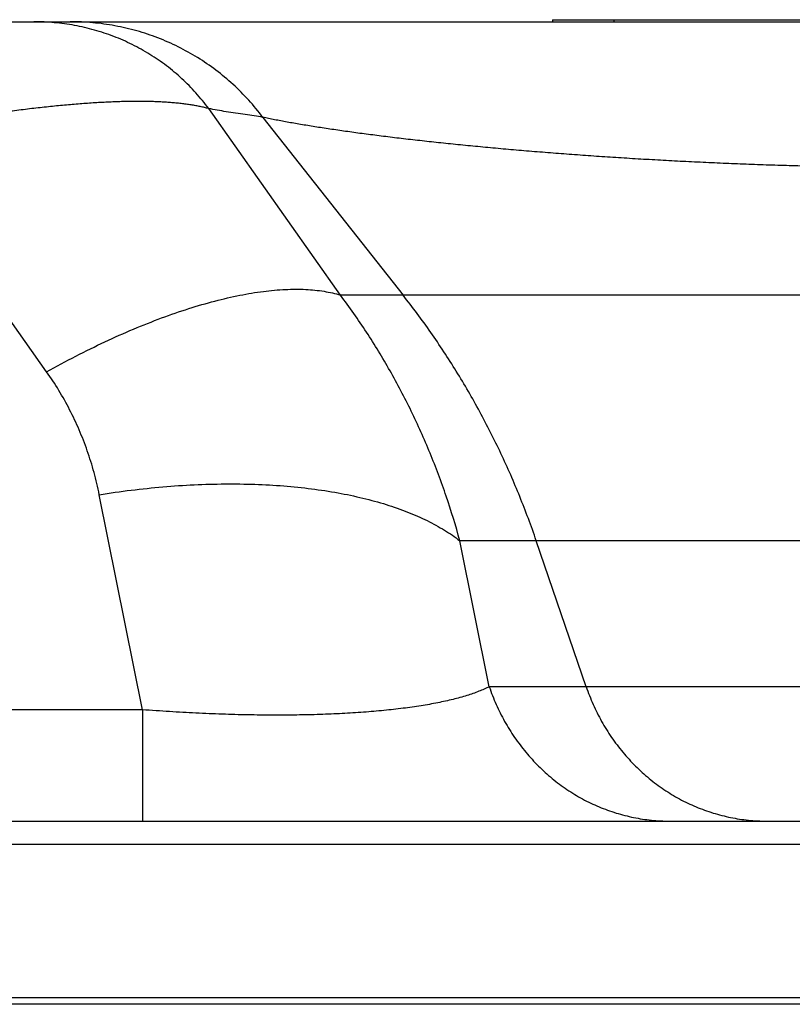
# Model space of a CAD drawing. Units: millimetres. Extents: x 73649 to 305226, y 9492 to 98772.
# Drawn here: x 290878 to 290916, y 29354 to 29402 of the extents above; entities that cross this region are included whole.
import ezdxf

# ---------------------------------------------------------------- set-up
doc = ezdxf.new("R2010")
doc.units = ezdxf.units.MM
doc.layers.add('55WV70_AV_LADXF_CONTINUOUS_LINE', color=7, linetype='Continuous')
doc.layers.add('MCK67151201_DXF_CONTINUOUS_LINE', color=7, linetype='Continuous')

# ---------------------------------------------------------------- blocks, each defined once
blk = doc.blocks.new('pf')
at = {"layer": '55WV70_AV_LADXF_CONTINUOUS_LINE', "color": 7, "linetype": 'Continuous'}
for q in [(88682.445, 34015.304), (89007.445, 34015.404)]:
    blk.add_line((88682.445, 34015.404), q, dxfattribs=at)
at = {"layer": '55WV70_AV_LADXF_CONTINUOUS_LINE', "color": 9, "linetype": 'Continuous'}
blk.add_line((88685.445, 34015.404), (88685.445, 34015.304), dxfattribs=at)
at = {"layer": 'MCK67151201_DXF_CONTINUOUS_LINE', "color": 7, "linetype": 'Continuous'}
for p, q in [((88531.323, 34015.304), (89237.568, 34015.304)), ((88520.747, 33976.154), (89248.144, 33976.154))]:
    blk.add_line(p, q, dxfattribs=at)
at = {"layer": 'MCK67151201_DXF_CONTINUOUS_LINE', "color": 9, "linetype": 'Continuous'}
for p, q in [((88672.068, 34001.913), (88665.608, 34011.051)), ((88668.261, 34010.621), (88675.127, 34001.913)), ((88657.671, 33998.156), (88654.501, 34002.64)), ((88728.822, 34001.913), (88672.068, 34001.913)), ((88662.371, 33981.604), (88660.249, 33992.14)), ((88679.349, 33982.734), (88677.909, 33989.882)), ((88722.981, 33989.882), (88677.909, 33989.882)), ((88684.099, 33982.734), (88681.654, 33989.882)), ((88721.542, 33982.734), (88679.349, 33982.734)), ((88662.371, 33981.604), (88600.588, 33981.604)), ((88662.371, 33981.604), (88662.371, 33976.154)), ((88521.183, 33975.021), (89247.708, 33975.021)), ((89254.937, 33967.49), (88513.954, 33967.49)), ((89254.937, 33967.179), (88513.953, 33967.179))]:
    blk.add_line(p, q, dxfattribs=at)
for points, start_tangent, end_tangent in [([(88665.608, 34011.051), (88664.985, 34011.814), (88664.292, 34012.515), (88663.537, 34013.147), (88662.724, 34013.705), (88661.861, 34014.185), (88660.954, 34014.584), (88660.01, 34014.897), (88659.038, 34015.122), (88658.044, 34015.258), (88657.037, 34015.304)], (-0.595111, 0.803643), (-1, 0)), ([(88668.261, 34010.621), (88667.567, 34011.463), (88666.799, 34012.234), (88665.964, 34012.93), (88665.067, 34013.545), (88664.116, 34014.073), (88663.119, 34014.512), (88662.083, 34014.856), (88661.016, 34015.104), (88659.927, 34015.254), (88658.825, 34015.304)], (-0.599728, 0.800204), (-1, 0)), ([(88665.608, 34011.051), (88665.406, 34011.102), (88665.194, 34011.148), (88664.974, 34011.191), (88664.745, 34011.23), (88664.506, 34011.264), (88664.259, 34011.295), (88664.004, 34011.321), (88663.74, 34011.344), (88663.467, 34011.363), (88663.186, 34011.378), (88662.898, 34011.389), (88662.601, 34011.396), (88662.296, 34011.4), (88661.983, 34011.4), (88661.663, 34011.396), (88661.335, 34011.389), (88660.999, 34011.378), (88660.656, 34011.364), (88660.306, 34011.346), (88659.948, 34011.325), (88659.583, 34011.3), (88659.211, 34011.272), (88658.833, 34011.241), (88658.447, 34011.206), (88658.054, 34011.168), (88657.655, 34011.127), (88657.249, 34011.083), (88656.836, 34011.035), (88656.417, 34010.984), (88655.991, 34010.93), (88655.559, 34010.872), (88655.121, 34010.812), (88654.676, 34010.747), (88654.226, 34010.68), (88653.769, 34010.609), (88653.307, 34010.534), (88652.839, 34010.456), (88652.366, 34010.375), (88651.888, 34010.289), (88651.405, 34010.2), (88650.917, 34010.107), (88650.425, 34010.011), (88649.93, 34009.91), (88649.435, 34009.806)], (-0.965854, 0.259085), (-0.9779, -0.209075)), ([(88668.261, 34010.621), (88667.84, 34010.689), (88667.391, 34010.757), (88666.929, 34010.825), (88666.467, 34010.897), (88666.022, 34010.972), (88665.608, 34011.051)], (-0.985921, 0.16721), (-0.980144, 0.198287)), ([(88732.647, 34010.643), (88732.364, 34010.585), (88732.071, 34010.527), (88731.767, 34010.469), (88731.452, 34010.411), (88731.127, 34010.353), (88730.792, 34010.296), (88730.447, 34010.239), (88730.093, 34010.182), (88729.729, 34010.125), (88729.356, 34010.068), (88728.974, 34010.012), (88728.583, 34009.957), (88728.184, 34009.901), (88727.777, 34009.846), (88727.362, 34009.792), (88726.94, 34009.738), (88726.509, 34009.684), (88726.072, 34009.631), (88725.627, 34009.579), (88725.176, 34009.527), (88724.718, 34009.475), (88724.254, 34009.425), (88723.784, 34009.375), (88723.308, 34009.325), (88722.826, 34009.277), (88722.339, 34009.229), (88721.846, 34009.181), (88721.348, 34009.135), (88720.845, 34009.089), (88720.338, 34009.044), (88719.826, 34009), (88719.31, 34008.957), (88718.79, 34008.915), (88718.266, 34008.874), (88717.738, 34008.833), (88717.207, 34008.794), (88716.673, 34008.755), (88716.135, 34008.718), (88715.594, 34008.681), (88715.05, 34008.646), (88714.504, 34008.611), (88713.955, 34008.578), (88713.404, 34008.546), (88712.851, 34008.515), (88712.296, 34008.485), (88711.739, 34008.456), (88711.18, 34008.429), (88710.62, 34008.403), (88710.058, 34008.378), (88709.496, 34008.354), (88708.931, 34008.331), (88708.367, 34008.31), (88707.801, 34008.29), (88707.234, 34008.272), (88706.667, 34008.254), (88706.1, 34008.238), (88705.532, 34008.224), (88704.964, 34008.211), (88704.395, 34008.199), (88703.827, 34008.189), (88703.259, 34008.18), (88702.692, 34008.173), (88702.125, 34008.167), (88701.558, 34008.163), (88700.992, 34008.161), (88700.426, 34008.16), (88699.861, 34008.16), (88699.295, 34008.162), (88698.728, 34008.166), (88698.161, 34008.171), (88697.594, 34008.177), (88697.027, 34008.185), (88696.459, 34008.195), (88695.891, 34008.206), (88695.324, 34008.218), (88694.757, 34008.232), (88694.19, 34008.247), (88693.623, 34008.264), (88693.057, 34008.282), (88692.492, 34008.301), (88691.928, 34008.322), (88691.365, 34008.344), (88690.802, 34008.367), (88690.242, 34008.392), (88689.682, 34008.418), (88689.124, 34008.445), (88688.568, 34008.473), (88688.014, 34008.502), (88687.462, 34008.533), (88686.912, 34008.564), (88686.364, 34008.597), (88685.819, 34008.631), (88685.276, 34008.666), (88684.736, 34008.702), (88684.2, 34008.739), (88683.666, 34008.777), (88683.136, 34008.816), (88682.609, 34008.856), (88682.086, 34008.897), (88681.567, 34008.939), (88681.052, 34008.982), (88680.542, 34009.026), (88680.036, 34009.07), (88679.534, 34009.115), (88679.038, 34009.162), (88678.546, 34009.208), (88678.06, 34009.256), (88677.579, 34009.305), (88677.104, 34009.354), (88676.635, 34009.404), (88676.172, 34009.454), (88675.715, 34009.505), (88675.265, 34009.557), (88674.822, 34009.609), (88674.385, 34009.662), (88673.956, 34009.716), (88673.535, 34009.77), (88673.12, 34009.824), (88672.714, 34009.879), (88672.316, 34009.934), (88671.927, 34009.99), (88671.546, 34010.046), (88671.174, 34010.102), (88670.81, 34010.159), (88670.457, 34010.216), (88670.112, 34010.273), (88669.778, 34010.331), (88669.454, 34010.389), (88669.139, 34010.447), (88668.836, 34010.505), (88668.543, 34010.563), (88668.261, 34010.621)], (-0.978654, -0.205517), (-0.978446, 0.206502)), ([(88657.671, 33998.156), (88659.104, 33998.926), (88660.527, 33999.626), (88661.929, 34000.25), (88663.301, 34000.794), (88664.632, 34001.253), (88665.913, 34001.625), (88667.135, 34001.907), (88668.289, 34002.096), (88669.367, 34002.191), (88670.361, 34002.193), (88671.263, 34002.1), (88672.068, 34001.913)], (0.872249, 0.489061), (0.955394, -0.295334)), ([(88677.909, 33989.882), (88677.244, 33992.061), (88676.45, 33994.178), (88675.531, 33996.229), (88674.492, 33998.205), (88673.336, 34000.102), (88672.068, 34001.913)], (-0.262208, 0.965011), (-0.598852, 0.800859)), ([(88681.654, 33989.882), (88680.847, 33992.045), (88679.923, 33994.153), (88678.886, 33996.201), (88677.738, 33998.182), (88676.484, 34000.088), (88675.127, 34001.913)], (-0.323616, 0.946189), (-0.619171, 0.785256)), ([(88660.249, 33992.14), (88659.991, 33993.23), (88659.661, 33994.288), (88659.263, 33995.314), (88658.797, 33996.302), (88658.265, 33997.25), (88657.671, 33998.156)], (-0.197432, 0.980317), (-0.577296, 0.816535)), ([(88660.249, 33992.14), (88661.813, 33992.361), (88663.366, 33992.523), (88664.9, 33992.626), (88666.405, 33992.667), (88667.871, 33992.648), (88669.288, 33992.568), (88670.649, 33992.428), (88671.944, 33992.229), (88673.165, 33991.971), (88674.304, 33991.657), (88675.354, 33991.289), (88676.309, 33990.868), (88677.163, 33990.399), (88677.909, 33989.882)], (0.987485, 0.157713), (0.788965, -0.614438)), ([(88679.349, 33982.734), (88678.845, 33982.509), (88678.253, 33982.302), (88677.579, 33982.115), (88676.83, 33981.948), (88676.012, 33981.802), (88675.131, 33981.676), (88674.192, 33981.57), (88673.196, 33981.484), (88672.149, 33981.419), (88671.057, 33981.373), (88669.921, 33981.347), (88668.743, 33981.341), (88667.523, 33981.354), (88666.268, 33981.388), (88664.985, 33981.441), (88663.683, 33981.513), (88662.371, 33981.604)], (-0.891141, -0.453726), (-0.997112, 0.075948)), ([(88679.349, 33982.734), (88679.69, 33981.867), (88680.105, 33981.038), (88680.592, 33980.254), (88681.146, 33979.523), (88681.761, 33978.849), (88682.434, 33978.241), (88683.157, 33977.702), (88683.924, 33977.238), (88684.729, 33976.852), (88685.565, 33976.549), (88686.423, 33976.33), (88687.297, 33976.198), (88688.179, 33976.154)], (0.323616, -0.946189), (1, 0)), ([(88684.099, 33982.734), (88684.44, 33981.867), (88684.856, 33981.038), (88685.342, 33980.254), (88685.896, 33979.523), (88686.512, 33978.849), (88687.184, 33978.241), (88687.907, 33977.702), (88688.675, 33977.238), (88689.48, 33976.852), (88690.315, 33976.549), (88691.174, 33976.33), (88692.048, 33976.198), (88692.93, 33976.154)], (0.323616, -0.946189), (1, 0))]:
    blk.add_spline(points, degree=3, dxfattribs=dict(at, start_tangent=start_tangent, end_tangent=end_tangent))

msp = doc.modelspace()

# ---------------------------------------------------------------- block references
at = {"color": 0}
msp.add_blockref('pf', (202221.95692, -4613.34285), dxfattribs=at)

doc.saveas('drawing.dxf')
